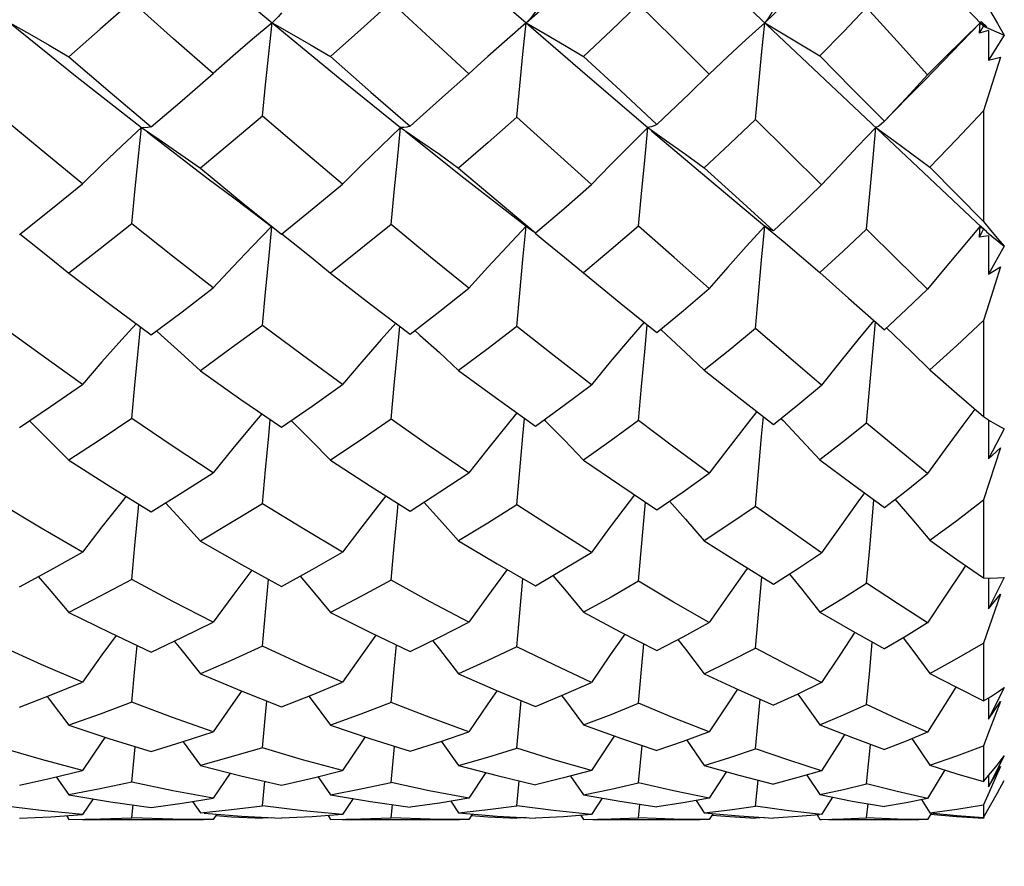
# Model space of a CAD drawing. Units: inches. Extents: x 0.7 to 21.3, y 0.5 to 16.
# Drawn here: x 9 to 9.3, y 8.1 to 8.5 of the extents above; entities that cross this region are included whole.
import ezdxf

# ---------------------------------------------------------------- set-up
doc = ezdxf.new("R2010")
doc.units = ezdxf.units.IN
doc.header["$LTSCALE"] = 1.21
doc.header["$MEASUREMENT"] = 0
doc.layers.get('0').update_dxf_attribs({"linetype": 'CONTINUOUS'})
doc.layers.add('AXIS', color=7, linetype='CONTINUOUS')
doc.layers.add('SCHEME_DIMS', color=7, linetype='CONTINUOUS')
doc.dimstyles.new('DIMSTYLE_1', dxfattribs={"dimtxt": 0.1, "dimasz": 0.1875, "dimexe": 0.125, "dimexo": 0.0625, "dimgap": 0.1, "dimtad": 0, "dimtih": 1, "dimtoh": 1, "dimdec": 3, "dimlfac": 0.5, "dimzin": 4, "dimdsep": 46, "dimtxsty": 'STANDARD', "dimblk": '_FILLED', "dimblk1": '_FILLED', "dimblk2": '_FILLED', "dimcen": 0.09, "dimadec": 3, "dimazin": 1, "dimtp": 0.1, "dimtm": 0.1, "dimtfac": 1, "dimtdec": 3, "dimtofl": 0, "dimtmove": 0, "dimatfit": 3, "dimldrblk": '_FILLED', "dimfxl": 1, "dimtolj": 1, "dimtzin": 4, "dimarcsym": 0})

# ---------------------------------------------------------------- blocks, each defined once
blk = doc.blocks.new('_FILLED')
at = {"color": 0, "linetype": 'BYBLOCK'}
blk.add_solid([(0, 0), (-1, 0.1667), (-1, -0.1667)], dxfattribs=at)
blk = doc.blocks.new('*D0')
at = {"layer": 'SCHEME_DIMS', "color": 7, "linetype": 'CONTINUOUS'}
for p, q in [((8.45397, 8.38581), (8.45397, 7.42805)), ((11.85555, 8.37794), (11.85555, 7.42805)), ((8.45397, 7.55305), (9.75476, 7.55305)), ((11.85555, 7.55305), (10.55476, 7.55305))]:
    blk.add_line(p, q, dxfattribs=at)
at = {"layer": 'SCHEME_DIMS', "color": 7, "linetype": 'CONTINUOUS', "xscale": 0.1875, "yscale": 0.1875, "zscale": 0.1875, "rotation": 180}
blk.add_blockref('_FILLED', (8.45397, 7.55305), dxfattribs=at)
at = {"layer": 'SCHEME_DIMS', "color": 7, "linetype": 'CONTINUOUS', "xscale": 0.1875, "yscale": 0.1875, "zscale": 0.1875}
blk.add_blockref('_FILLED', (11.85555, 7.55305), dxfattribs=at)
at = {"layer": 'SCHEME_DIMS', "color": 7, "linetype": 'CONTINUOUS', "insert": (10.05476, 7.60305), "char_height": 0.1, "width": 0.6, "attachment_point": 2, "line_spacing_factor": 0.9}
blk.add_mtext('43,2\\P[1.70]', dxfattribs=at)

msp = doc.modelspace()

# ---------------------------------------------------------------- linework, layer by layer
at = {"color": 7, "linetype": 'CONTINUOUS'}
for p, q in [((8.60474, 9.07028), (9.33922, 8.37698)), ((9.31924, 8.47505), (9.33922, 8.45385)), ((9.07109, 8.45469), (9.07082, 8.45447)), ((9.07206, 8.45556), (9.07109, 8.45469)), ((9.33891, 8.45496), (9.33863, 8.45447)), ((9.34105, 8.453), (9.33891, 8.45496)), ((9.31748, 8.43264), (9.33863, 8.45447)), ((9.33829, 8.45057), (9.33863, 8.45447)), ((9.33829, 8.45057), (9.3398, 8.45323)), ((9.33863, 8.45447), (9.34105, 8.453)), ((9.33922, 8.45385), (9.3398, 8.45323)), ((9.3398, 8.45323), (9.3477, 8.4498)), ((9.3417, 8.45158), (9.34178, 8.44032)), ((9.3477, 8.4498), (9.34178, 8.44032)), ((9.24313, 8.44166), (9.23615, 8.43507)), ((9.34632, 8.44153), (9.3398, 8.42122)), ((9.34178, 8.44032), (9.34632, 8.44153)), ((9.14993, 8.4395), (9.14521, 8.43522)), ((9.2284, 8.42752), (9.23615, 8.43507)), ((9.3398, 8.42122), (9.3398, 8.37927)), ((9.27862, 8.39315), (9.25361, 8.41783)), ((9.30235, 8.41725), (9.30202, 8.41689)), ((9.31952, 8.39985), (9.3398, 8.37927)), ((9.15957, 8.38321), (9.1669, 8.37747)), ((9.16572, 8.3649), (9.16694, 8.37752)), ((9.1669, 8.37747), (9.16818, 8.37646)), ((9.25712, 8.37753), (9.26407, 8.37179)), ((9.33829, 8.37342), (9.33863, 8.37753)), ((9.33829, 8.37342), (9.3398, 8.37643)), ((9.33863, 8.37753), (9.34105, 8.37547)), ((9.33878, 8.37747), (9.33863, 8.37753)), ((9.33891, 8.37742), (9.33878, 8.37747)), ((9.34105, 8.37547), (9.33891, 8.37742)), ((9.3398, 8.37927), (9.34247, 8.376)), ((9.34, 8.37362), (9.33829, 8.37342)), ((9.3417, 8.37381), (9.34, 8.37362)), ((9.34102, 8.37543), (9.3477, 8.36994)), ((9.3417, 8.37381), (9.34178, 8.35933)), ((9.3477, 8.36994), (9.34178, 8.35933)), ((9.34178, 8.35933), (9.34632, 8.36211)), ((9.27799, 8.36001), (9.28884, 8.35031)), ((9.28884, 8.35031), (9.30235, 8.33829)), ((9.29566, 8.303), (9.29899, 8.34129)), ((9.3398, 8.34177), (9.3398, 8.30548)), ((9.0271, 8.33789), (9.02888, 8.33632)), ((9.12482, 8.33806), (9.12676, 8.33634)), ((9.21779, 8.33843), (9.22004, 8.33636)), ((9.17379, 8.30426), (9.17416, 8.30389)), ((9.26325, 8.30477), (9.26407, 8.30393)), ((9.3398, 8.30548), (9.34247, 8.30379)), ((9.34171, 8.30427), (9.34178, 8.28942)), ((9.3477, 8.30083), (9.34178, 8.28942)), ((9.34178, 8.28942), (9.34632, 8.29368)), ((9.21056, 8.25624), (9.21208, 8.27307)), ((9.3398, 8.27393), (9.3398, 8.2444)), ((9.20939, 8.24318), (9.21056, 8.25624)), ((9.25361, 8.21789), (9.25601, 8.24481)), ((9.34173, 8.24436), (9.34178, 8.23272)), ((9.3477, 8.24458), (9.34178, 8.23272)), ((9.34178, 8.23272), (9.34632, 8.23832)), ((9.3398, 8.21976), (9.3398, 8.19789)), ((9.3477, 8.2029), (9.34178, 8.19093)), ((9.25361, 8.17969), (9.25535, 8.19849)), ((9.3398, 8.19789), (9.34247, 8.19946)), ((9.34175, 8.19904), (9.34178, 8.19093)), ((9.34178, 8.19093), (9.34632, 8.19771)), ((9.34632, 8.19771), (9.34416, 8.19212)), ((9.22763, 8.18298), (9.23425, 8.1735)), ((9.31278, 8.1836), (9.31952, 8.17357)), ((9.01779, 8.16712), (9.01912, 8.18056)), ((9.03718, 8.18245), (9.04374, 8.17345)), ((9.11582, 8.16704), (9.11716, 8.18068)), ((9.13482, 8.18262), (9.14139, 8.17347)), ((9.20939, 8.16687), (9.21076, 8.18095)), ((9.29566, 8.16656), (9.29707, 8.18145)), ((9.3398, 8.18091), (9.3398, 8.16736)), ((9.3477, 8.17704), (9.34178, 8.16535)), ((9.32523, 8.17176), (9.31865, 8.16099)), ((9.34178, 8.16535), (9.34632, 8.1731)), ((9.34632, 8.1731), (9.34416, 8.16824)), ((8.98922, 8.16915), (8.99404, 8.16235)), ((9.05504, 8.17058), (9.04861, 8.16108)), ((9.08816, 8.16923), (9.09299, 8.16236)), ((9.15164, 8.17077), (9.14521, 8.16107)), ((9.18373, 8.16944), (9.18859, 8.16238)), ((9.24261, 8.17114), (9.23615, 8.16104)), ((9.25361, 8.15802), (9.2546, 8.16792)), ((9.27306, 8.16984), (9.27799, 8.16241)), ((9.3398, 8.16736), (9.34247, 8.17052)), ((9.34176, 8.16968), (9.34178, 8.16535)), ((9.06717, 8.15824), (9.06812, 8.1675)), ((9.16335, 8.15816), (9.16431, 8.16764)), ((9.34511, 8.16308), (9.3477, 8.1678)), ((9.00315, 8.16084), (8.99912, 8.1549)), ((9.10146, 8.16092), (9.09743, 8.1549)), ((9.19562, 8.16111), (9.19156, 8.15489)), ((9.28276, 8.16147), (9.27862, 8.15487)), ((9.31637, 8.16053), (9.31952, 8.15558)), ((8.98358, 8.15637), (8.96804, 8.15826)), ((9.01779, 8.15369), (9.01831, 8.15854)), ((9.04077, 8.15984), (9.04374, 8.15554)), ((9.08255, 8.15633), (9.06717, 8.15824)), ((9.11582, 8.15368), (9.11634, 8.1586)), ((9.1384, 8.15994), (9.14139, 8.15555)), ((9.1772, 8.15636), (9.16335, 8.15816)), ((9.20939, 8.15364), (9.20993, 8.15874)), ((9.2312, 8.16016), (9.23425, 8.15556)), ((9.26617, 8.15626), (9.25361, 8.15802)), ((9.29566, 8.15358), (9.29623, 8.15898)), ((9.3398, 8.15856), (9.3398, 8.15375)), ((8.97534, 8.15347), (8.9872, 8.15406)), ((8.99912, 8.1549), (8.98358, 8.15637)), ((8.9872, 8.15406), (8.99912, 8.1549)), ((8.99307, 8.15447), (8.99404, 8.15305)), ((9.04861, 8.15305), (9.04498, 8.15304)), ((9.04997, 8.15504), (9.04861, 8.15305)), ((9.06717, 8.15348), (9.06721, 8.15387)), ((9.07077, 8.15368), (9.06717, 8.15348)), ((9.09743, 8.1549), (9.08255, 8.15633)), ((9.092, 8.1545), (9.09299, 8.15305)), ((9.14521, 8.15305), (9.14165, 8.15304)), ((9.14659, 8.15511), (9.14521, 8.15305)), ((9.16335, 8.1535), (9.16339, 8.1539)), ((9.16686, 8.15371), (9.16335, 8.1535)), ((9.19156, 8.15489), (9.1772, 8.15636)), ((9.18758, 8.15458), (9.18859, 8.15305)), ((9.23615, 8.15305), (9.23271, 8.15304)), ((9.23757, 8.15526), (9.23615, 8.15305)), ((9.25361, 8.15355), (9.25366, 8.15397)), ((9.25699, 8.15377), (9.25361, 8.15355)), ((9.27862, 8.15487), (9.26617, 8.15626)), ((9.27692, 8.15473), (9.27799, 8.15305)), ((9.27799, 8.15305), (9.27862, 8.15305)), ((9.31865, 8.15305), (9.31537, 8.15304)), ((9.32002, 8.15527), (9.31865, 8.15305)), ((9.33995, 8.15366), (9.3398, 8.15339))]:
    msp.add_line(p, q, dxfattribs=at)
for points in [[(9.02144, 8.49617), (9.04619, 8.47509), (9.07082, 8.45447)], [(9.11944, 8.49617), (9.14338, 8.47506), (9.16694, 8.45447)], [(9.16694, 8.45447), (9.19013, 8.47506), (9.21295, 8.49617)], [(9.25712, 8.45447), (9.27843, 8.47509), (9.29912, 8.49617)], [(9.01779, 8.46254), (9.00589, 8.45201), (8.99404, 8.44164)], [(9.04861, 8.43529), (9.03363, 8.44846), (9.01779, 8.46254)], [(9.11582, 8.46222), (9.10445, 8.45191), (9.09299, 8.44167)], [(9.14521, 8.43522), (9.13059, 8.44861), (9.11582, 8.46222)], [(9.3398, 8.46353), (9.34247, 8.45879), (9.34511, 8.45421), (9.3477, 8.4498)], [(9.17044, 8.4587), (9.16931, 8.45712), (9.16815, 8.45571), (9.16694, 8.45447)], [(9.20939, 8.46153), (9.19904, 8.45159), (9.18859, 8.44176)], [(9.23615, 8.43507), (9.22244, 8.44862), (9.20939, 8.46153)], [(9.26046, 8.45966), (9.25939, 8.45774), (9.25828, 8.45601), (9.25712, 8.45447)], [(9.29566, 8.46028), (9.28684, 8.45101), (9.27799, 8.44192)], [(9.31865, 8.43482), (9.30723, 8.44751), (9.29566, 8.46028)], [(9.07442, 8.45821), (9.07326, 8.45681), (9.07206, 8.45556)], [(8.97169, 8.45447), (8.99655, 8.4344), (9.02144, 8.41482)], [(8.97169, 8.45447), (8.97914, 8.45027), (8.98661, 8.44598), (8.99404, 8.44164)], [(9.07082, 8.45447), (9.06342, 8.44822), (9.056, 8.44181), (9.04861, 8.43529)], [(9.06717, 8.41919), (9.06836, 8.43098), (9.06958, 8.44277), (9.07082, 8.45447)], [(9.07082, 8.45447), (9.09526, 8.43436), (9.11944, 8.41482)], [(9.07082, 8.45447), (9.07821, 8.45028), (9.08561, 8.446), (9.09299, 8.44167)], [(9.16694, 8.45447), (9.15969, 8.44818), (9.15244, 8.44175), (9.14993, 8.4395)], [(9.16335, 8.41873), (9.16452, 8.43067), (9.16572, 8.44261), (9.16694, 8.45447)], [(9.16694, 8.45447), (9.19013, 8.43439), (9.21295, 8.41482)], [(9.16694, 8.45447), (9.17416, 8.4503), (9.1814, 8.44605), (9.18859, 8.44176)], [(9.25712, 8.45447), (9.25014, 8.44814), (9.24313, 8.44166)], [(9.25361, 8.41783), (9.25477, 8.43007), (9.25594, 8.44231), (9.25712, 8.45447)], [(9.25712, 8.45447), (9.26407, 8.45035), (9.27104, 8.44616), (9.27799, 8.44192)], [(9.33863, 8.45447), (9.33199, 8.44804), (9.32531, 8.44148), (9.31865, 8.43482)], [(9.3417, 8.45158), (9.34, 8.45108), (9.33829, 8.45057)], [(8.99404, 8.44164), (9.00962, 8.4282), (9.02508, 8.41506)], [(9.09299, 8.44167), (9.10822, 8.42825), (9.123, 8.41537)], [(9.18859, 8.44176), (9.20254, 8.42881), (9.21637, 8.41605)], [(9.27799, 8.44192), (9.29024, 8.42952), (9.30235, 8.41725)], [(9.02508, 8.41506), (9.03685, 8.4251), (9.04861, 8.43529)], [(9.123, 8.41537), (9.13419, 8.42528), (9.14521, 8.43522)], [(9.30202, 8.41689), (9.3055, 8.42049), (9.31226, 8.42739), (9.31748, 8.43264)], [(9.30235, 8.41725), (9.31054, 8.42597), (9.31865, 8.43482)], [(9.21637, 8.41605), (9.22622, 8.42542), (9.2284, 8.42752)], [(9.3398, 8.42122), (9.32958, 8.41028), (9.31952, 8.39985)], [(8.99912, 8.39348), (8.98351, 8.40635), (8.96804, 8.41933)], [(9.06717, 8.41919), (9.05543, 8.40923), (9.04374, 8.39948)], [(9.09743, 8.39343), (9.08269, 8.4059), (9.06717, 8.41919)], [(9.16335, 8.41873), (9.15249, 8.40914), (9.14139, 8.39953)], [(9.19156, 8.39333), (9.17748, 8.40597), (9.16335, 8.41873)], [(9.25361, 8.41783), (9.24391, 8.40862), (9.23425, 8.39964)], [(9.02144, 8.41482), (9.014, 8.40787), (9.00654, 8.40074), (8.99912, 8.39348)], [(9.01779, 8.37838), (9.01897, 8.39054), (9.02019, 8.40272), (9.02144, 8.41482)], [(9.02508, 8.41506), (9.0239, 8.41483), (9.02269, 8.41475), (9.02144, 8.41482)], [(9.02144, 8.41482), (9.02888, 8.4098), (9.03633, 8.40468), (9.04374, 8.39948)], [(9.11944, 8.41482), (9.11211, 8.40785), (9.10475, 8.4007), (9.09743, 8.39343)], [(9.11582, 8.3781), (9.117, 8.39036), (9.11821, 8.40263), (9.11944, 8.41482)], [(9.123, 8.41537), (9.12185, 8.41503), (9.12066, 8.41484), (9.11944, 8.41482)], [(9.11944, 8.41482), (9.12676, 8.40982), (9.13409, 8.40471), (9.14139, 8.39953)], [(9.21295, 8.41482), (9.20582, 8.40781), (9.19868, 8.40063), (9.19156, 8.39333)], [(9.20939, 8.37747), (9.21056, 8.38994), (9.21175, 8.40242), (9.21295, 8.41482)], [(9.21637, 8.41605), (9.21527, 8.41546), (9.21413, 8.41505), (9.21295, 8.41482)], [(9.21295, 8.41482), (9.22004, 8.40985), (9.22716, 8.40478), (9.23425, 8.39964)], [(9.21433, 8.41365), (9.23527, 8.39588), (9.25712, 8.37753)], [(9.29912, 8.41482), (9.2923, 8.40774), (9.28546, 8.4005), (9.27862, 8.39315)], [(9.29566, 8.37636), (9.29797, 8.40204), (9.29912, 8.41482)], [(9.30202, 8.41689), (9.30133, 8.41623), (9.30025, 8.41542), (9.29912, 8.41482)], [(9.29912, 8.41482), (9.30591, 8.4099), (9.31273, 8.4049), (9.31952, 8.39985)], [(9.02362, 8.41316), (9.04619, 8.39587), (9.05689, 8.38783)], [(9.12136, 8.4133), (9.14338, 8.39584), (9.15957, 8.38321)], [(9.04374, 8.39948), (9.0592, 8.38679), (9.07442, 8.3745)], [(9.14139, 8.39953), (9.15634, 8.38681), (9.17044, 8.37495)], [(9.23425, 8.39964), (9.24739, 8.38766), (9.26046, 8.37581)], [(8.97534, 8.37436), (8.98718, 8.3838), (8.99912, 8.39348)], [(9.07442, 8.3745), (9.08599, 8.38393), (9.09743, 8.39343)], [(9.17044, 8.37495), (9.18111, 8.38413), (9.19156, 8.39333)], [(9.26046, 8.37581), (9.26955, 8.38438), (9.27862, 8.39315)], [(9.05689, 8.38783), (9.0642, 8.38233), (9.07067, 8.37734)], [(9.01779, 8.37838), (9.00583, 8.36892), (8.99404, 8.35976)], [(9.04861, 8.35415), (9.03321, 8.36615), (9.01779, 8.37838)], [(9.07065, 8.37736), (9.06342, 8.36991), (9.056, 8.3621), (9.04861, 8.35415)], [(9.06717, 8.33999), (9.06836, 8.35251), (9.06958, 8.36505), (9.07079, 8.37725)], [(9.11582, 8.3781), (9.10446, 8.3689), (9.09299, 8.35979)], [(9.14521, 8.35408), (9.13075, 8.36582), (9.11582, 8.3781)], [(9.16694, 8.37752), (9.15969, 8.36987), (9.15244, 8.36204), (9.14521, 8.35408)], [(9.17044, 8.37495), (9.16931, 8.37563), (9.16818, 8.37646)], [(9.20939, 8.37747), (9.19911, 8.36866), (9.18859, 8.35987)], [(9.23615, 8.35396), (9.22283, 8.36561), (9.20939, 8.37747)], [(9.25712, 8.37753), (9.25014, 8.36982), (9.24313, 8.36195), (9.23615, 8.35396)], [(9.25361, 8.3388), (9.25477, 8.35171), (9.25594, 8.36464), (9.25712, 8.37753)], [(9.26046, 8.37581), (9.25939, 8.37618), (9.25828, 8.37676), (9.25712, 8.37753)], [(9.29566, 8.37636), (9.28678, 8.36803), (9.27799, 8.36001)], [(9.31865, 8.35373), (9.30697, 8.36522), (9.29566, 8.37636)], [(9.33863, 8.37753), (9.33199, 8.36974), (9.32531, 8.36179), (9.31865, 8.35373)], [(8.9755, 8.37456), (8.97914, 8.37172), (8.98661, 8.36579), (8.99404, 8.35976)], [(9.07452, 8.37462), (9.07821, 8.37173), (9.08561, 8.3658), (9.09299, 8.35979)], [(9.17033, 8.37481), (9.17416, 8.37174), (9.1814, 8.36584), (9.18859, 8.35987)], [(9.34247, 8.376), (9.34511, 8.37289), (9.3477, 8.36994)], [(9.26407, 8.37179), (9.27104, 8.36594), (9.27799, 8.36001)], [(9.16335, 8.33959), (9.16452, 8.35223), (9.16572, 8.3649)], [(9.34632, 8.36211), (9.34198, 8.34857), (9.3398, 8.34177)], [(8.99404, 8.35976), (9.0095, 8.34799), (9.02508, 8.33639)], [(9.09299, 8.35979), (9.10811, 8.34803), (9.123, 8.33665)], [(9.18859, 8.35987), (9.20276, 8.34826), (9.21637, 8.33724)], [(9.02508, 8.33639), (9.0368, 8.34514), (9.04861, 8.35415)], [(9.123, 8.33665), (9.13426, 8.34538), (9.14521, 8.35408)], [(9.21637, 8.33724), (9.22636, 8.34557), (9.23615, 8.35396)], [(9.30235, 8.33829), (9.31056, 8.34595), (9.31865, 8.35373)], [(8.99912, 8.31766), (8.98353, 8.32879), (8.96804, 8.34012)], [(9.0194, 8.34061), (9.014, 8.33465), (9.00654, 8.32623), (8.99912, 8.31766)], [(9.01779, 8.30472), (9.01897, 8.31742), (9.02019, 8.33017), (9.0211, 8.33935)], [(9.06717, 8.33999), (9.05543, 8.3313), (9.04374, 8.32284)], [(9.09743, 8.31762), (9.08236, 8.32865), (9.06717, 8.33999)], [(9.11759, 8.34079), (9.11211, 8.33463), (9.10475, 8.3262), (9.09743, 8.31762)], [(9.11582, 8.30448), (9.117, 8.31726), (9.11821, 8.33009), (9.11913, 8.33962)], [(9.16335, 8.33959), (9.15256, 8.33128), (9.14139, 8.32289)], [(9.19156, 8.31754), (9.1775, 8.32845), (9.16335, 8.33959)], [(9.2115, 8.34119), (9.20582, 8.33459), (9.19868, 8.32613), (9.19156, 8.31754)], [(9.20939, 8.30395), (9.21056, 8.31691), (9.21175, 8.32991), (9.2127, 8.34021)], [(9.29832, 8.34188), (9.2923, 8.33453), (9.28546, 8.32602), (9.27862, 8.31738)], [(9.3398, 8.34177), (9.32979, 8.33241), (9.31952, 8.32316)], [(9.02888, 8.33632), (9.03633, 8.32963), (9.04374, 8.32284)], [(9.12676, 8.33634), (9.13409, 8.32966), (9.14139, 8.32289)], [(9.22004, 8.33636), (9.22716, 8.32972), (9.23425, 8.32298)], [(9.25361, 8.3388), (9.24391, 8.33077), (9.23425, 8.32298)], [(9.27862, 8.31738), (9.26613, 8.32804), (9.25361, 8.3388)], [(9.3031, 8.33908), (9.30591, 8.33641), (9.31273, 8.32982), (9.31952, 8.32316)], [(9.04374, 8.32284), (9.05909, 8.31199), (9.07442, 8.30142)], [(9.14139, 8.32289), (9.15564, 8.31244), (9.17044, 8.30179)], [(9.23425, 8.32298), (9.24732, 8.31271), (9.26046, 8.30253)], [(9.31952, 8.32316), (9.32976, 8.3142), (9.3398, 8.30548)], [(8.97534, 8.30129), (8.98713, 8.30932), (8.99912, 8.31766)], [(9.07442, 8.30142), (9.08595, 8.30943), (9.09743, 8.31762)], [(9.17044, 8.30179), (9.18128, 8.30976), (9.19156, 8.31754)], [(9.26046, 8.30253), (9.26958, 8.30986), (9.27862, 8.31738)], [(9.06697, 8.30656), (9.06342, 8.30235), (9.056, 8.29337), (9.04861, 8.28424)], [(9.16343, 8.30684), (9.15969, 8.30231), (9.15244, 8.29331), (9.14521, 8.28419)], [(9.25418, 8.30739), (9.25014, 8.30227), (9.24313, 8.29324), (9.23615, 8.28408)], [(9.33654, 8.3083), (9.33199, 8.30219), (9.32531, 8.29311), (9.31865, 8.28389)], [(8.97914, 8.30387), (8.98661, 8.29647), (8.99404, 8.28895)], [(9.01779, 8.30472), (9.00585, 8.29669), (8.99404, 8.28895)], [(9.04861, 8.28424), (9.0335, 8.29414), (9.01779, 8.30472)], [(9.06717, 8.27246), (9.06836, 8.28532), (9.06958, 8.29823), (9.07017, 8.30435)], [(9.07821, 8.30388), (9.08561, 8.29648), (9.09299, 8.28897)], [(9.11582, 8.30448), (9.10448, 8.29667), (9.09299, 8.28897)], [(9.14521, 8.28419), (9.13004, 8.29455), (9.11582, 8.30448)], [(9.16335, 8.27212), (9.16452, 8.28508), (9.16572, 8.29811), (9.16634, 8.30474)], [(9.17416, 8.30389), (9.1814, 8.29651), (9.18859, 8.28904)], [(9.20939, 8.30395), (9.19903, 8.29641), (9.18859, 8.28904)], [(9.23615, 8.28408), (9.22276, 8.29394), (9.20939, 8.30395)], [(9.25361, 8.27147), (9.25477, 8.28465), (9.25594, 8.29789), (9.25662, 8.3055)], [(9.26407, 8.30393), (9.27104, 8.29659), (9.27799, 8.28916)], [(9.29566, 8.303), (9.28684, 8.29598), (9.27799, 8.28916)], [(9.31865, 8.28389), (9.30716, 8.2934), (9.29566, 8.303)], [(9.34247, 8.30379), (9.34511, 8.30224), (9.3477, 8.30083)], [(9.34632, 8.29368), (9.34416, 8.28713), (9.34198, 8.28053), (9.3398, 8.27393)], [(8.99404, 8.28895), (9.00967, 8.27899), (9.02508, 8.26948)], [(9.09299, 8.28897), (9.10809, 8.27915), (9.123, 8.2697)], [(9.18859, 8.28904), (9.20229, 8.27964), (9.21637, 8.27019)], [(9.27799, 8.28916), (9.29022, 8.28), (9.30235, 8.27106)], [(9.02508, 8.26948), (9.03679, 8.27672), (9.04861, 8.28424)], [(9.123, 8.2697), (9.13433, 8.27697), (9.14521, 8.28419)], [(9.21637, 8.27019), (9.22628, 8.27703), (9.23615, 8.28408)], [(9.30235, 8.27106), (9.31056, 8.2774), (9.31865, 8.28389)], [(9.20788, 8.27589), (9.20582, 8.27321), (9.19868, 8.26372), (9.19156, 8.25409)], [(9.29483, 8.27661), (9.2923, 8.27315), (9.28546, 8.26363), (9.27862, 8.25396)], [(8.99912, 8.25419), (8.98354, 8.26323), (8.96804, 8.27256)], [(9.01565, 8.2753), (9.014, 8.27326), (9.00654, 8.26381), (8.99912, 8.25419)], [(9.01779, 8.24379), (9.01897, 8.25665), (9.02019, 8.26958), (9.02046, 8.27233)], [(9.03052, 8.27284), (9.03633, 8.26657), (9.04374, 8.25839)], [(9.06717, 8.27246), (9.05548, 8.26533), (9.04374, 8.25839)], [(9.09743, 8.25416), (9.08267, 8.26294), (9.06717, 8.27246)], [(9.11388, 8.27548), (9.11211, 8.27325), (9.10475, 8.26378), (9.09743, 8.25416)], [(9.11582, 8.2436), (9.117, 8.25653), (9.11821, 8.26952), (9.1185, 8.27256)], [(9.12821, 8.27304), (9.13409, 8.26659), (9.14139, 8.25843)], [(9.16335, 8.27212), (9.15242, 8.26519), (9.14139, 8.25843)], [(9.19156, 8.25409), (9.17713, 8.2632), (9.16335, 8.27212)], [(9.2211, 8.27346), (9.22716, 8.26664), (9.23425, 8.25851)], [(9.29566, 8.24242), (9.29682, 8.25573), (9.29839, 8.27398)], [(9.30636, 8.27416), (9.31273, 8.26672), (9.31952, 8.25865)], [(9.31952, 8.25865), (9.32977, 8.26619), (9.3398, 8.27393)], [(9.25361, 8.27147), (9.24392, 8.26487), (9.23425, 8.25851)], [(9.27862, 8.25396), (9.26622, 8.26257), (9.25361, 8.27147)], [(9.04374, 8.25839), (9.05925, 8.24953), (9.07442, 8.24117)], [(9.14139, 8.25843), (9.156, 8.24976), (9.17044, 8.24147)], [(9.23425, 8.25851), (9.24742, 8.25013), (9.26046, 8.24205)], [(9.31952, 8.25865), (9.32976, 8.2514), (9.3398, 8.2444)], [(8.97534, 8.24107), (8.98717, 8.24749), (8.99912, 8.25419)], [(9.07442, 8.24117), (9.08606, 8.24762), (9.09743, 8.25416)], [(9.17044, 8.24147), (9.18104, 8.24768), (9.19156, 8.25409)], [(9.26046, 8.24205), (9.26955, 8.24789), (9.27862, 8.25396)], [(9.06322, 8.24734), (9.056, 8.23773), (9.04861, 8.22769)], [(9.15974, 8.24762), (9.15969, 8.24756), (9.15244, 8.23768), (9.14521, 8.22765)], [(9.25059, 8.24816), (9.25014, 8.24753), (9.24313, 8.23762), (9.23615, 8.22756)], [(9.33309, 8.24908), (9.33199, 8.24746), (9.32531, 8.23751), (9.31865, 8.22742)], [(8.98246, 8.24494), (8.98661, 8.24014), (8.99404, 8.23135)], [(9.01779, 8.24379), (9.00591, 8.23746), (8.99404, 8.23135)], [(9.04861, 8.22769), (9.03326, 8.23555), (9.01779, 8.24379)], [(9.06717, 8.21864), (9.06836, 8.23146), (9.06953, 8.24386)], [(9.08142, 8.24505), (9.08561, 8.24015), (9.09299, 8.23137)], [(9.11582, 8.2436), (9.10442, 8.23738), (9.09299, 8.23137)], [(9.14521, 8.22765), (9.13063, 8.23542), (9.11582, 8.2436)], [(9.16335, 8.21839), (9.16452, 8.23127), (9.16572, 8.24418)], [(9.17705, 8.24534), (9.1814, 8.24017), (9.18859, 8.23142)], [(9.20939, 8.24318), (9.199, 8.23719), (9.18859, 8.23142)], [(9.23615, 8.22756), (9.22267, 8.23531), (9.20939, 8.24318)], [(9.26645, 8.2459), (9.27104, 8.24023), (9.27799, 8.23152)], [(9.27799, 8.23152), (9.28689, 8.2369), (9.29566, 8.24242)], [(9.31865, 8.22742), (9.30731, 8.23474), (9.29566, 8.24242)], [(9.3398, 8.2444), (9.34247, 8.24434), (9.34511, 8.2444), (9.3477, 8.24458)], [(9.34632, 8.23832), (9.34416, 8.23215), (9.34198, 8.22595), (9.3398, 8.21976)], [(8.99404, 8.23135), (9.00946, 8.22374), (9.02508, 8.21638)], [(9.09299, 8.23137), (9.10826, 8.22367), (9.123, 8.21655)], [(9.18859, 8.23142), (9.20252, 8.22402), (9.21637, 8.21692)], [(9.27799, 8.23152), (9.29038, 8.22433), (9.30235, 8.21758)], [(9.02508, 8.21638), (9.03694, 8.22196), (9.04861, 8.22769)], [(9.123, 8.21655), (9.13419, 8.22202), (9.14521, 8.22765)], [(9.21637, 8.21692), (9.22626, 8.22212), (9.23615, 8.22756)], [(9.29122, 8.22385), (9.28546, 8.21522), (9.27862, 8.20482)], [(9.31865, 8.22742), (9.31058, 8.22243), (9.30235, 8.21758)], [(9.01185, 8.22261), (9.00654, 8.21536), (8.99912, 8.20499)], [(9.03381, 8.22049), (9.03633, 8.2174), (9.04374, 8.20808)], [(9.11011, 8.22278), (9.10475, 8.21534), (9.09743, 8.20496)], [(9.13147, 8.22069), (9.13409, 8.21741), (9.14139, 8.20811)], [(9.20418, 8.22317), (9.19868, 8.21529), (9.19156, 8.20491)], [(9.22432, 8.2211), (9.22716, 8.21745), (9.23425, 8.20817)], [(9.29566, 8.19648), (9.29682, 8.20941), (9.29777, 8.22016)], [(9.30951, 8.2218), (9.31273, 8.21751), (9.31952, 8.20827)], [(8.99912, 8.20499), (8.98352, 8.2117), (8.96804, 8.21872)], [(9.01779, 8.19746), (9.01897, 8.21008), (9.01982, 8.21886)], [(9.06717, 8.21864), (9.05541, 8.21322), (9.04374, 8.20808)], [(9.09743, 8.20496), (9.08249, 8.21155), (9.06717, 8.21864)], [(9.11582, 8.19732), (9.117, 8.20999), (9.11786, 8.21904)], [(9.16335, 8.21839), (9.15239, 8.21314), (9.14139, 8.20811)], [(9.19156, 8.20491), (9.17745, 8.21151), (9.16335, 8.21839)], [(9.20939, 8.19702), (9.21056, 8.20978), (9.21145, 8.21944)], [(9.23425, 8.20817), (9.24398, 8.21294), (9.25361, 8.21789)], [(9.27862, 8.20482), (9.26615, 8.21122), (9.25361, 8.21789)], [(9.31952, 8.20827), (9.32977, 8.21391), (9.3398, 8.21976)], [(9.04374, 8.20808), (9.05911, 8.20164), (9.07442, 8.19559)], [(9.14139, 8.20811), (9.15634, 8.20161), (9.17044, 8.1958)], [(9.23425, 8.20817), (9.24736, 8.20205), (9.26046, 8.19621)], [(9.31952, 8.20827), (9.32982, 8.20292), (9.3398, 8.19789)], [(8.97534, 8.19552), (8.98729, 8.20016), (8.99912, 8.20499)], [(9.05933, 8.20156), (9.056, 8.19685), (9.04861, 8.18622)], [(9.07442, 8.19559), (9.08603, 8.2002), (9.09743, 8.20496)], [(9.1559, 8.20181), (9.15244, 8.19681), (9.14521, 8.18619)], [(9.17044, 8.1958), (9.18117, 8.2003), (9.19156, 8.20491)], [(9.24682, 8.2023), (9.24313, 8.19677), (9.23615, 8.18613)], [(9.27862, 8.20482), (9.26961, 8.20043), (9.26046, 8.19621)], [(9.3294, 8.20313), (9.32531, 8.19669), (9.31865, 8.18603)], [(9.34247, 8.19946), (9.34511, 8.20113), (9.3477, 8.2029)], [(8.98578, 8.19957), (8.98661, 8.19851), (8.99404, 8.18872)], [(9.06717, 8.18018), (9.06836, 8.19256), (9.06887, 8.19778)], [(9.08472, 8.19968), (9.08561, 8.19852), (9.09299, 8.18874)], [(9.16335, 8.18001), (9.16452, 8.19243), (9.16506, 8.19802)], [(9.18032, 8.19995), (9.1814, 8.19852), (9.18859, 8.18877)], [(9.26967, 8.20046), (9.27104, 8.19857), (9.27799, 8.18884)], [(9.01779, 8.19746), (9.00579, 8.19293), (8.99404, 8.18872)], [(9.04861, 8.18622), (9.03322, 8.19164), (9.01779, 8.19746)], [(9.11582, 8.19732), (9.10442, 8.19291), (9.09299, 8.18874)], [(9.14521, 8.18619), (9.13085, 8.19146), (9.11582, 8.19732)], [(9.18859, 8.18877), (9.19904, 8.19279), (9.20939, 8.19702)], [(9.23615, 8.18613), (9.22282, 8.1914), (9.20939, 8.19702)], [(9.27799, 8.18884), (9.28689, 8.19257), (9.29566, 8.19648)], [(9.31865, 8.18603), (9.30724, 8.1911), (9.29566, 8.19648)], [(9.34416, 8.19212), (9.34198, 8.1865), (9.3398, 8.18091)], [(8.99404, 8.18872), (9.00952, 8.18353), (9.02508, 8.17871)], [(9.09299, 8.18874), (9.10815, 8.18354), (9.123, 8.17882)], [(9.18859, 8.18877), (9.2029, 8.18361), (9.21637, 8.17906)], [(9.27799, 8.18884), (9.29026, 8.18399), (9.30235, 8.17948)], [(9.00777, 8.18412), (9.00654, 8.18237), (8.99912, 8.17155)], [(9.02508, 8.17871), (9.03689, 8.18235), (9.04861, 8.18622)], [(9.10607, 8.18426), (9.10475, 8.18236), (9.09743, 8.17154)], [(9.123, 8.17882), (9.13431, 8.18245), (9.14521, 8.18619)], [(9.2002, 8.18458), (9.19868, 8.18232), (9.19156, 8.17151)], [(9.23615, 8.18613), (9.22632, 8.18249), (9.21637, 8.17906)], [(9.28731, 8.18516), (9.28546, 8.18227), (9.27862, 8.17145)], [(9.31865, 8.18603), (9.31058, 8.18268), (9.30235, 8.17948)], [(8.99912, 8.17155), (8.98363, 8.17567), (8.96804, 8.18023)], [(9.06717, 8.18018), (9.05544, 8.17669), (9.04374, 8.17345)], [(9.09743, 8.17154), (9.08236, 8.17565), (9.06717, 8.18018)], [(9.14139, 8.17347), (9.15241, 8.17663), (9.16335, 8.18001)], [(9.19156, 8.17151), (9.17735, 8.17562), (9.16335, 8.18001)], [(9.23425, 8.1735), (9.24398, 8.1765), (9.25361, 8.17969)], [(9.27862, 8.17145), (9.26617, 8.1754), (9.25361, 8.17969)], [(9.31952, 8.17357), (9.32977, 8.17711), (9.3398, 8.18091)], [(9.34247, 8.17052), (9.34511, 8.17375), (9.3477, 8.17704)], [(9.04374, 8.17345), (9.05907, 8.16956), (9.07442, 8.16606)], [(9.14139, 8.17347), (9.15594, 8.16963), (9.17044, 8.16618)], [(9.23425, 8.1735), (9.24732, 8.1698), (9.26046, 8.16641)], [(9.31952, 8.17357), (9.32979, 8.17032), (9.3398, 8.16736)], [(8.97534, 8.16602), (8.98718, 8.16865), (8.99912, 8.17155)], [(9.07442, 8.16606), (9.086, 8.16869), (9.09743, 8.17154)], [(9.19156, 8.17151), (9.18105, 8.16873), (9.17044, 8.16618)], [(9.27862, 8.17145), (9.26961, 8.16884), (9.26046, 8.16641)], [(9.34416, 8.16824), (9.34198, 8.16339), (9.3398, 8.15856)], [(9.01779, 8.16712), (9.00586, 8.1646), (8.99404, 8.16235)], [(9.04861, 8.16108), (9.03337, 8.16386), (9.01779, 8.16712)], [(9.09299, 8.16236), (9.10443, 8.16458), (9.11582, 8.16704)], [(9.14521, 8.16107), (9.13027, 8.16391), (9.11582, 8.16704)], [(9.18859, 8.16238), (9.19904, 8.16452), (9.20939, 8.16687)], [(9.23615, 8.16104), (9.22268, 8.1638), (9.20939, 8.16687)], [(9.27799, 8.16241), (9.28689, 8.1644), (9.29566, 8.16656)], [(9.31865, 8.16099), (9.3072, 8.16361), (9.29566, 8.16656)], [(8.99404, 8.16235), (9.0097, 8.15975), (9.02508, 8.1576)], [(9.02508, 8.1576), (9.03685, 8.15922), (9.04861, 8.16108)], [(9.09299, 8.16236), (9.10801, 8.1598), (9.123, 8.15764)], [(9.14521, 8.16107), (9.13415, 8.15924), (9.123, 8.15764)], [(9.18859, 8.16238), (9.20232, 8.15991), (9.21637, 8.15775)], [(9.23615, 8.16104), (9.22632, 8.15929), (9.21637, 8.15775)], [(9.27799, 8.16241), (9.29022, 8.16), (9.30235, 8.15793)], [(9.31865, 8.16099), (9.31058, 8.15937), (9.30235, 8.15793)], [(9.3398, 8.15375), (9.34247, 8.15839), (9.34511, 8.16308)], [(9.04374, 8.15554), (9.05547, 8.15677), (9.06717, 8.15824)], [(9.14139, 8.15555), (9.15241, 8.15674), (9.16335, 8.15816)], [(9.23425, 8.15556), (9.24398, 8.15669), (9.25361, 8.15802)], [(9.31952, 8.15558), (9.32977, 8.15693), (9.3398, 8.15856)], [(8.99404, 8.15305), (9.00593, 8.15325), (9.01779, 8.15369)], [(9.04498, 8.15304), (9.03327, 8.15316), (9.01779, 8.15369)], [(9.04517, 8.15542), (9.05928, 8.15429), (9.07442, 8.15348)], [(9.04959, 8.15449), (9.05547, 8.15407), (9.06717, 8.15348)], [(9.09743, 8.1549), (9.08595, 8.15407), (9.07442, 8.15348)], [(9.09299, 8.15305), (9.10443, 8.15324), (9.11582, 8.15368)], [(9.14165, 8.15304), (9.13057, 8.15316), (9.11582, 8.15368)], [(9.14139, 8.15555), (9.15596, 8.15432), (9.17044, 8.1535)], [(9.14621, 8.15454), (9.15241, 8.15408), (9.16335, 8.1535)], [(9.19156, 8.15489), (9.18105, 8.15408), (9.17044, 8.1535)], [(9.18859, 8.15305), (9.19904, 8.15323), (9.20939, 8.15364)], [(9.23271, 8.15304), (9.22272, 8.15315), (9.20939, 8.15364)], [(9.23425, 8.15556), (9.24739, 8.15437), (9.26046, 8.15355)], [(9.23718, 8.15465), (9.24398, 8.15411), (9.25361, 8.15355)], [(9.27785, 8.1548), (9.26961, 8.15411), (9.26046, 8.15355)], [(9.27799, 8.15305), (9.28689, 8.15322), (9.29566, 8.15358)], [(9.31537, 8.15304), (9.3073, 8.15313), (9.29566, 8.15358)], [(9.31952, 8.15558), (9.32974, 8.15452), (9.3398, 8.15375)], [(9.3398, 8.15339), (9.32963, 8.15399), (9.31975, 8.15484)]]:
    msp.add_lwpolyline(points, dxfattribs=at)
at = {"layer": 'AXIS', "color": 7, "linetype": 'CONTINUOUS'}
for p, q in [((8.99912, 8.15304), (9.04498, 8.15304)), ((9.09743, 8.15304), (9.14165, 8.15304)), ((9.19213, 8.15304), (9.23271, 8.15304)), ((9.2814, 8.15304), (9.31537, 8.15304))]:
    msp.add_line(p, q, dxfattribs=at)

# ---------------------------------------------------------------- dimensions: what is measured, and where the dimension line sits
at = {"layer": 'SCHEME_DIMS', "color": 7, "linetype": 'CONTINUOUS'}
dim = msp.add_linear_dim(base=(8.45397, 7.55305), p1=(11.85555, 8.44044), p2=(8.45397, 8.44831), angle=180, text='<>\\P[]', dimstyle='DIMSTYLE_1', dxfattribs=at)
dim.commit()
dim.dimension.update_dxf_attribs({"geometry": '*D0', "text_midpoint": (10.15476, 7.47805), "dimtype": 160})

doc.saveas('drawing.dxf')
